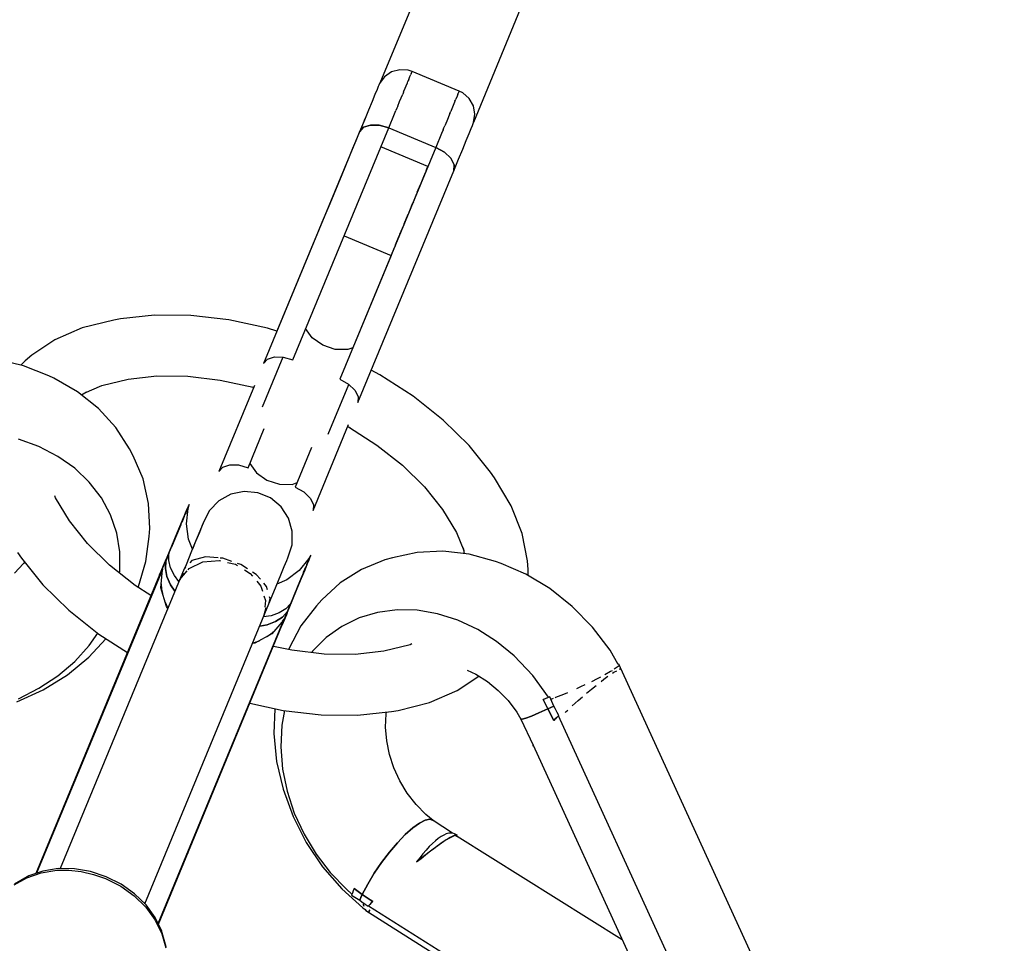
# Model space of a CAD drawing. Units: millimetres. Extents: x 686 to 28464, y -6933 to 22118.
# Drawn here: x 24205 to 24398, y 5548 to 5729 of the extents above; entities that cross this region are included whole.
import ezdxf

# ---------------------------------------------------------------- set-up
doc = ezdxf.new("R2010")
doc.units = ezdxf.units.MM
doc.layers.add('PV-23162', color=7, linetype='Continuous')
doc.layers.add('STREFA', color=7, linetype='Continuous')
doc.styles.get("Standard").update_dxf_attribs({"font": 'ARIALUNI.TTF'})
doc.dimstyles.new('Kopia Kopia ISO-25 moduły', dxfattribs={"dimtxt": 300, "dimasz": 210, "dimexe": 1.25, "dimexo": 0.625, "dimgap": 80, "dimtad": 1, "dimdec": 1, "dimlfac": 0.001, "dimtxsty": 'Standard', "dimblk": 'OBLIQUE', "dimcen": 2.5, "dimse1": 1, "dimse2": 1, "dimadec": 0, "dimazin": 0, "dimtfac": 1, "dimtmove": 0, "dimatfit": 3, "dimfxl": 1, "dimarcsym": 0})

# ---------------------------------------------------------------- blocks, each defined once
blk = doc.blocks.new('_OBLIQUE')
at = {"color": 0, "linetype": 'ByBlock', "lineweight": -2}
for p, q in [((-0.5, -0.5), (0.5, 0.5)), ((0, 0), (0, 0))]:
    blk.add_line(p, q, dxfattribs=at)
blk = doc.blocks.new('*D6')
at = {"color": 0, "lineweight": -2}
blk.add_line((5047.66, 20724.49), (27259.99, 20724.49), dxfattribs=at)
at = {"layer": 'Defpoints', "color": 0}
for p in [(27259.99, 20724.49), (5047.66, 4244.14), (27259.99, 3769.23)]:
    blk.add_point(p, dxfattribs=at)
at = {"color": 0, "lineweight": -2, "xscale": 210, "yscale": 210, "zscale": 210, "rotation": 180}
blk.add_blockref('_OBLIQUE', (5047.66, 20724.49), dxfattribs=at)
at = {"color": 0, "lineweight": -2, "xscale": 210, "yscale": 210, "zscale": 210}
blk.add_blockref('_OBLIQUE', (27259.99, 20724.49), dxfattribs=at)
at = {"color": 0, "insert": (16153.82, 20983.06), "char_height": 300, "attachment_point": 5}
blk.add_mtext('22,2m', dxfattribs=at)
blk = doc.blocks.new('*D7')
at = {"color": 0, "lineweight": -2}
blk.add_line((28197.23, 21662.34), (3514.52, 21662.34), dxfattribs=at)
at = {"layer": 'Defpoints', "color": 0}
for p in [(3514.52, 21662.34), (28197.23, 1886.98), (3514.52, 1877.55)]:
    blk.add_point(p, dxfattribs=at)
at = {"color": 0, "lineweight": -2, "xscale": 210, "yscale": 210, "zscale": 210, "rotation": 180}
blk.add_blockref('_OBLIQUE', (3514.52, 21662.34), dxfattribs=at)
at = {"color": 0, "lineweight": -2, "xscale": 210, "yscale": 210, "zscale": 210}
blk.add_blockref('_OBLIQUE', (28197.23, 21662.34), dxfattribs=at)
at = {"color": 0, "insert": (15855.88, 21920.92), "char_height": 300, "attachment_point": 5}
blk.add_mtext('24,7m', dxfattribs=at)
blk = doc.blocks.new('1107')
at = {"layer": 'PV-23162'}
for p, q in [((24288.75, 5748.62), (24275.59, 5716.86)), ((24294, 5709.23), (24307.16, 5741)), ((24276.53, 5718.12), (24275.55, 5716.8)), ((24277.89, 5719.05), (24276.53, 5718.12)), ((24279.48, 5719.49), (24277.89, 5719.05)), ((24281.12, 5719.38), (24279.48, 5719.49)), ((24281.91, 5719.13), (24281.12, 5719.38)), ((24281.25, 5717.56), (24281.5, 5718.14)), ((24281.5, 5718.14), (24281.66, 5718.54)), ((24281.74, 5718.73), (24281.66, 5718.54)), ((24281.75, 5718.76), (24281.74, 5718.73)), ((24281.75, 5718.76), (24281.8, 5718.87)), ((24281.8, 5718.87), (24281.91, 5719.13)), ((24291.14, 5715.3), (24281.91, 5719.13)), ((24275.29, 5716.21), (24275.04, 5715.61)), ((24275.38, 5716.43), (24275.29, 5716.21)), ((24275.55, 5716.8), (24275.38, 5716.43)), ((24280.32, 5715.3), (24281, 5716.94)), ((24281, 5716.94), (24281.1, 5717.17)), ((24281.17, 5717.36), (24281.1, 5717.17)), ((24281.25, 5717.56), (24281.17, 5717.36)), ((24274.63, 5714.62), (24274.07, 5713.28)), ((24275.04, 5715.61), (24274.63, 5714.62)), ((24279.47, 5713.25), (24280.08, 5714.72)), ((24280.22, 5715.06), (24280.08, 5714.72)), ((24280.26, 5715.14), (24280.22, 5715.06)), ((24280.26, 5715.14), (24280.32, 5715.3)), ((24290.73, 5714.31), (24290.49, 5713.73)), ((24290.9, 5714.72), (24290.73, 5714.31)), ((24290.9, 5714.72), (24290.98, 5714.91)), ((24290.98, 5714.91), (24290.99, 5714.93)), ((24291.04, 5715.05), (24290.99, 5714.93)), ((24291.15, 5715.31), (24291.04, 5715.05)), ((24291.88, 5714.93), (24291.15, 5715.31)), ((24293.11, 5713.84), (24291.88, 5714.93)), ((24293.93, 5712.41), (24293.11, 5713.84)), ((24274.07, 5713.28), (24273.37, 5711.59)), ((24278.92, 5711.93), (24278.75, 5711.5)), ((24279.09, 5712.34), (24278.92, 5711.93)), ((24279.09, 5712.34), (24279.47, 5713.25)), ((24290.24, 5713.11), (24289.56, 5711.47)), ((24290.33, 5713.34), (24290.24, 5713.11)), ((24290.33, 5713.34), (24290.41, 5713.54)), ((24290.41, 5713.54), (24290.49, 5713.73)), ((24294.23, 5710.79), (24293.93, 5712.41)), ((24273.37, 5711.59), (24272.55, 5709.6)), ((24272.88, 5710.41), (24272.64, 5709.83)), ((24273.03, 5710.76), (24272.88, 5710.41)), ((24273.08, 5710.88), (24273.03, 5710.76)), ((24277.33, 5708.08), (24278.47, 5710.83)), ((24278.47, 5710.83), (24278.75, 5711.5)), ((24289.32, 5710.89), (24288.71, 5709.42)), ((24289.32, 5710.89), (24289.46, 5711.24)), ((24289.46, 5711.24), (24289.49, 5711.32)), ((24289.56, 5711.47), (24289.49, 5711.32)), ((24293.99, 5709.16), (24294.23, 5710.79)), ((24258.5, 5662.63), (24277.33, 5708.08)), ((24271.91, 5708.05), (24271.42, 5706.88)), ((24272.55, 5709.6), (24271.61, 5707.34)), ((24272.38, 5708.21), (24271.61, 5707.34)), ((24271.61, 5707.34), (24272.38, 5708.21)), ((24272.32, 5709.04), (24271.91, 5708.05)), ((24272.64, 5709.83), (24272.32, 5709.04)), ((24273.74, 5708.65), (24272.38, 5708.21)), ((24272.38, 5708.21), (24273.74, 5708.65)), ((24275.48, 5708.61), (24273.74, 5708.65)), ((24273.74, 5708.65), (24275.48, 5708.61)), ((24277.33, 5708.08), (24275.48, 5708.61)), ((24275.48, 5708.61), (24277.33, 5708.08)), ((24277.33, 5708.08), (24286.57, 5704.25)), ((24287.99, 5707.68), (24288.16, 5708.1)), ((24288.16, 5708.1), (24288.33, 5708.51)), ((24288.71, 5709.42), (24288.33, 5708.51)), ((24293.51, 5707.96), (24293.76, 5708.56)), ((24293.76, 5708.56), (24293.85, 5708.77)), ((24293.85, 5708.77), (24293.99, 5709.16)), ((24271.61, 5707.34), (24252.79, 5661.9)), ((24271.42, 5706.88), (24270.86, 5705.53)), ((24287.71, 5707), (24286.57, 5704.25)), ((24287.99, 5707.68), (24287.71, 5707)), ((24292.55, 5705.62), (24293.11, 5706.97)), ((24293.11, 5706.97), (24293.51, 5707.96)), ((24286.57, 5704.25), (24267.74, 5658.8)), ((24270.86, 5705.53), (24270.24, 5704.03)), ((24285.02, 5700.52), (24275.78, 5704.35)), ((24288.25, 5703.31), (24286.57, 5704.25)), ((24286.57, 5704.25), (24288.25, 5703.31)), ((24291.85, 5703.94), (24292.55, 5705.62)), ((24269.57, 5702.4), (24268.85, 5700.67)), ((24270.24, 5704.03), (24269.57, 5702.4)), ((24289.51, 5702.12), (24288.25, 5703.31)), ((24288.25, 5703.31), (24289.51, 5702.12)), ((24291.03, 5701.95), (24291.85, 5703.94)), ((24268.85, 5700.67), (24268.1, 5698.85)), ((24284.93, 5700.29), (24284.9, 5700.23)), ((24284.93, 5700.29), (24285.01, 5700.5)), ((24285.02, 5700.52), (24285.01, 5700.5)), ((24290.16, 5700.85), (24289.51, 5702.12)), ((24289.51, 5702.12), (24290.16, 5700.85)), ((24290.09, 5699.69), (24291.03, 5701.95)), ((24290.09, 5699.69), (24290.16, 5700.85)), ((24290.16, 5700.85), (24290.09, 5699.69)), ((24268.1, 5698.85), (24267.32, 5696.99)), ((24271.27, 5654.24), (24290.09, 5699.69)), ((24283.67, 5697.26), (24284.2, 5698.53)), ((24284.2, 5698.53), (24284.59, 5699.48)), ((24284.66, 5699.64), (24284.59, 5699.48)), ((24284.66, 5699.64), (24284.9, 5700.23)), ((24267.32, 5696.99), (24266.54, 5695.09)), ((24282.94, 5695.5), (24283.56, 5696.98)), ((24283.67, 5697.26), (24283.56, 5696.98)), ((24266.54, 5695.09), (24265.75, 5693.2)), ((24282.16, 5693.62), (24282.82, 5695.21)), ((24282.94, 5695.5), (24282.82, 5695.21)), ((24265.75, 5693.2), (24264.98, 5691.34)), ((24281.32, 5691.57), (24282.08, 5693.41)), ((24282.16, 5693.62), (24282.08, 5693.41)), ((24264.98, 5691.34), (24264.23, 5689.53)), ((24280.36, 5689.27), (24281.15, 5691.17)), ((24281.32, 5691.57), (24281.15, 5691.17)), ((24264.23, 5689.53), (24263.52, 5687.8)), ((24279.54, 5687.27), (24280.27, 5689.04)), ((24280.36, 5689.27), (24280.27, 5689.04)), ((24263.52, 5687.8), (24262.85, 5686.19)), ((24268.56, 5686.92), (24277.8, 5683.09)), ((24278.65, 5685.14), (24279.4, 5686.94)), ((24279.54, 5687.27), (24279.4, 5686.94)), ((24262.85, 5686.19), (24255.41, 5668.23)), ((24277.8, 5683.09), (24278.5, 5684.79)), ((24278.65, 5685.14), (24278.5, 5684.79)), ((24277.8, 5683.09), (24270.31, 5664.99)), ((24231.36, 5671.39), (24224.7, 5670.66)), ((24231.36, 5671.39), (24224.7, 5670.66)), ((24238.5, 5671.32), (24231.36, 5671.39)), ((24238.5, 5671.32), (24231.36, 5671.39)), ((24245.95, 5670.45), (24238.5, 5671.32)), ((24245.95, 5670.45), (24238.5, 5671.32)), ((24223.42, 5670.41), (24217.22, 5668.87)), ((24223.42, 5670.41), (24217.22, 5668.87)), ((24224.7, 5670.66), (24223.42, 5670.41)), ((24224.7, 5670.66), (24223.42, 5670.41)), ((24253.56, 5668.81), (24245.95, 5670.45)), ((24253.56, 5668.81), (24245.95, 5670.45)), ((24217.22, 5668.87), (24211.8, 5666.55)), ((24217.22, 5668.87), (24211.8, 5666.55)), ((24255.41, 5668.23), (24253.56, 5668.81)), ((24255.41, 5668.23), (24253.56, 5668.81)), ((24262.32, 5666.94), (24261.03, 5668.73)), ((24211.8, 5666.55), (24207.29, 5663.52)), ((24211.8, 5666.55), (24207.29, 5663.52)), ((24264.39, 5665.46), (24262.32, 5666.94)), ((24266.83, 5664.66), (24264.39, 5665.46)), ((24269.32, 5664.64), (24266.83, 5664.66)), ((24270.31, 5664.99), (24269.32, 5664.64)), ((24205.66, 5661.42), (24200.35, 5662.73)), ((24206.01, 5662.41), (24205.18, 5661.54)), ((24206.01, 5662.41), (24205.18, 5661.54)), ((24207.29, 5663.52), (24206.01, 5662.41)), ((24207.29, 5663.52), (24206.01, 5662.41)), ((24256.56, 5663.16), (24252.5, 5653.36)), ((24252.79, 5661.9), (24253.56, 5662.76)), ((24253.56, 5662.76), (24254.92, 5663.21)), ((24254.92, 5663.21), (24256.65, 5663.16)), ((24256.65, 5663.16), (24258.5, 5662.63)), ((24210.62, 5659.46), (24205.66, 5661.42)), ((24275.61, 5659.68), (24273.89, 5660.57)), ((24275.61, 5659.68), (24273.89, 5660.57)), ((24282.15, 5655.46), (24275.61, 5659.68)), ((24282.15, 5655.46), (24275.61, 5659.68)), ((24211.64, 5658.99), (24210.62, 5659.46)), ((24216.29, 5656.33), (24211.64, 5658.99)), ((24221.06, 5657.55), (24226.19, 5658.83)), ((24221.06, 5657.55), (24226.19, 5658.83)), ((24226.19, 5658.83), (24231.85, 5659.45)), ((24226.19, 5658.83), (24231.85, 5659.45)), ((24231.85, 5659.45), (24237.91, 5659.39)), ((24231.85, 5659.45), (24237.91, 5659.39)), ((24237.91, 5659.39), (24244.25, 5658.65)), ((24237.91, 5659.39), (24244.25, 5658.65)), ((24244.25, 5658.65), (24250.72, 5657.26)), ((24244.25, 5658.65), (24250.72, 5657.26)), ((24265.44, 5648.01), (24269.49, 5657.8)), ((24267.74, 5658.8), (24269.43, 5657.87)), ((24269.43, 5657.87), (24270.69, 5656.67)), ((24220.37, 5653.1), (24216.29, 5656.33)), ((24217.06, 5655.72), (24218.01, 5656.36)), ((24217.06, 5655.72), (24218.01, 5656.36)), ((24217.56, 5656.05), (24221.06, 5657.55)), ((24217.56, 5656.05), (24221.06, 5657.55)), ((24251, 5657.57), (24244.02, 5640.74)), ((24250.45, 5657.31), (24250.84, 5657.19)), ((24250.45, 5657.31), (24250.84, 5657.19)), ((24270.69, 5656.67), (24271.33, 5655.4)), ((24271.33, 5655.4), (24271.27, 5654.24)), ((24288.03, 5650.8), (24282.15, 5655.46)), ((24288.03, 5650.8), (24282.15, 5655.46)), ((24223.78, 5649.36), (24220.37, 5653.1)), ((24293.13, 5645.8), (24288.03, 5650.8)), ((24293.13, 5645.8), (24288.03, 5650.8)), ((24226.47, 5645.19), (24223.78, 5649.36)), ((24249.74, 5641.47), (24252.92, 5649.16)), ((24262.5, 5633.08), (24269.47, 5649.92)), ((24269.32, 5649.54), (24269.67, 5649.35)), ((24269.32, 5649.54), (24269.67, 5649.35)), ((24269.45, 5649.5), (24275.01, 5645.91)), ((24269.45, 5649.5), (24275.01, 5645.91)), ((24208.71, 5645.6), (24204.68, 5647.05)), ((24212.42, 5643.68), (24208.71, 5645.6)), ((24227.22, 5643.82), (24226.47, 5645.19)), ((24262.2, 5645.42), (24258.98, 5637.64)), ((24275.01, 5645.91), (24280.01, 5641.95)), ((24275.01, 5645.91), (24280.01, 5641.95)), ((24297.32, 5640.58), (24293.13, 5645.8)), ((24297.32, 5640.58), (24293.13, 5645.8)), ((24215.73, 5641.34), (24212.42, 5643.68)), ((24229.14, 5639.26), (24227.22, 5643.82)), ((24218.59, 5638.61), (24215.73, 5641.34)), ((24244.02, 5640.74), (24244.79, 5641.6)), ((24244.79, 5641.6), (24246.15, 5642.05)), ((24246.15, 5642.05), (24247.89, 5642)), ((24247.89, 5642), (24249.74, 5641.47)), ((24250.08, 5642.28), (24251.37, 5640.49)), ((24251.37, 5640.49), (24253.43, 5639.01)), ((24280.01, 5641.95), (24284.34, 5637.7)), ((24280.01, 5641.95), (24284.34, 5637.7)), ((24298.05, 5639.5), (24297.32, 5640.58)), ((24298.05, 5639.5), (24297.32, 5640.58)), ((24220.95, 5635.54), (24218.59, 5638.61)), ((24230.22, 5634.47), (24229.14, 5639.26)), ((24253.43, 5639.01), (24255.87, 5638.21)), ((24258.36, 5638.2), (24259.35, 5638.55)), ((24301.34, 5634.02), (24298.05, 5639.5)), ((24301.34, 5634.02), (24298.05, 5639.5)), ((24248.99, 5636.81), (24246.37, 5636.27)), ((24251.66, 5636.56), (24248.99, 5636.81)), ((24254.14, 5635.53), (24251.66, 5636.56)), ((24255.87, 5638.21), (24258.36, 5638.2)), ((24258.98, 5637.64), (24260.66, 5636.71)), ((24260.66, 5636.71), (24261.92, 5635.51)), ((24284.34, 5637.7), (24287.91, 5633.27)), ((24284.34, 5637.7), (24287.91, 5633.27)), ((24211.96, 5635.57), (24211.81, 5635.94)), ((24211.96, 5635.57), (24211.81, 5635.94)), ((24214.68, 5631.04), (24211.96, 5635.57)), ((24214.68, 5631.04), (24211.96, 5635.57)), ((24222.75, 5632.2), (24220.95, 5635.54)), ((24244.02, 5634.97), (24242.16, 5633.04)), ((24246.37, 5636.27), (24244.02, 5634.97)), ((24256.21, 5633.82), (24254.14, 5635.53)), ((24261.92, 5635.51), (24262.57, 5634.24)), ((24230.44, 5629.53), (24230.22, 5634.47)), ((24237.44, 5632.63), (24236.96, 5631.47)), ((24237.72, 5633.31), (24237.42, 5632.58)), ((24237.71, 5633.11), (24237.43, 5632.44)), ((24237.73, 5633.33), (24237.44, 5632.63)), ((24237.67, 5630.46), (24237.98, 5633.47)), ((24237.73, 5633.15), (24237.71, 5633.11)), ((24237.83, 5633.56), (24237.72, 5633.31)), ((24237.73, 5633.15), (24237.76, 5633.22)), ((24237.76, 5633.22), (24237.87, 5633.49)), ((24238.17, 5634.22), (24237.83, 5633.56)), ((24238.03, 5633.88), (24237.87, 5633.49)), ((24237.98, 5633.47), (24238.17, 5634.21)), ((24238.04, 5633.91), (24238.03, 5633.88)), ((24238.04, 5633.91), (24238.06, 5633.96)), ((24238.06, 5633.96), (24238.1, 5634.05)), ((24238.17, 5634.21), (24238.1, 5634.05)), ((24238.17, 5634.21), (24238.17, 5634.22)), ((24242.16, 5633.04), (24240.96, 5630.65)), ((24257.68, 5631.58), (24256.21, 5633.82)), ((24262.57, 5634.24), (24262.5, 5633.08)), ((24287.91, 5633.27), (24290.63, 5628.74)), ((24287.91, 5633.27), (24290.63, 5628.74)), ((24303.54, 5628.55), (24301.34, 5634.02)), ((24303.54, 5628.55), (24301.34, 5634.02)), ((24218.24, 5626.6), (24214.68, 5631.04)), ((24218.24, 5626.6), (24214.68, 5631.04)), ((24223.98, 5628.65), (24222.75, 5632.2)), ((24236.93, 5631.39), (24236.26, 5629.76)), ((24236.96, 5631.47), (24236.3, 5629.86)), ((24236.56, 5630.34), (24236.78, 5630.85)), ((24237.21, 5631.9), (24236.78, 5630.85)), ((24237.42, 5632.58), (24236.93, 5631.39)), ((24237.23, 5631.94), (24237.21, 5631.9)), ((24237.23, 5631.94), (24237.25, 5632.01)), ((24237.25, 5632.01), (24237.43, 5632.44)), ((24258.42, 5629.01), (24257.68, 5631.58)), ((24230.36, 5627.97), (24230.44, 5629.53)), ((24236.26, 5629.76), (24235.41, 5627.72)), ((24236.3, 5629.86), (24235.46, 5627.84)), ((24236.53, 5630.27), (24235.7, 5628.25)), ((24236.55, 5630.3), (24236.53, 5630.27)), ((24236.55, 5630.3), (24236.56, 5630.34)), ((24238.07, 5627.47), (24237.67, 5630.46)), ((24240.18, 5628.77), (24239.45, 5627.01)), ((24240.27, 5628.99), (24239.57, 5627.31)), ((24240.68, 5629.98), (24240.18, 5628.77)), ((24240.73, 5630.11), (24240.27, 5628.99)), ((24240.94, 5630.61), (24240.68, 5629.98)), ((24240.96, 5630.65), (24240.73, 5630.11)), ((24258.38, 5626.33), (24258.42, 5629.01)), ((24224.6, 5624.94), (24223.98, 5628.65)), ((24229.71, 5623.05), (24230.36, 5627.97)), ((24235.41, 5627.72), (24234.4, 5625.28)), ((24235.46, 5627.84), (24234.46, 5625.43)), ((24235.7, 5628.25), (24234.71, 5625.86)), ((24238.82, 5625.49), (24238.07, 5627.47)), ((24239.57, 5627.31), (24238.66, 5625.12)), ((24239.45, 5627.01), (24238.82, 5625.49)), ((24290.63, 5628.74), (24292.04, 5625.2)), ((24290.63, 5628.74), (24292.04, 5625.2)), ((24304.58, 5623.22), (24303.54, 5628.55)), ((24304.58, 5623.22), (24303.54, 5628.55)), ((24222.57, 5622.36), (24218.24, 5626.6)), ((24222.57, 5622.36), (24218.24, 5626.6)), ((24224.6, 5621.16), (24224.6, 5624.94)), ((24234.4, 5625.28), (24233.78, 5623.86)), ((24234.22, 5624.67), (24234.67, 5625.76)), ((24234.46, 5625.43), (24234.4, 5625.28)), ((24234.67, 5625.76), (24234.68, 5625.79)), ((24234.71, 5625.86), (24234.68, 5625.79)), ((24238.66, 5625.12), (24237.56, 5622.45)), ((24257.54, 5623.78), (24258.38, 5626.33)), ((24287.97, 5625.09), (24282.91, 5624.87)), ((24293.14, 5624.5), (24287.97, 5625.09)), ((24291.94, 5625.74), (24292.16, 5624.61)), ((24291.94, 5625.74), (24292.16, 5624.61)), ((24204.53, 5624.81), (24205.26, 5623.73)), ((24204.53, 5624.81), (24205.26, 5623.73)), ((24205.26, 5623.73), (24209.46, 5618.51)), ((24205.26, 5623.73), (24209.46, 5618.51)), ((24228.23, 5618.2), (24229.71, 5623.05)), ((24233.48, 5623.11), (24233.17, 5622.36)), ((24233.59, 5623.17), (24233.36, 5622.77)), ((24233.36, 5622.77), (24233.59, 5623.17)), ((24233.78, 5623.86), (24233.48, 5623.11)), ((24233.5, 5622.95), (24233.53, 5623.01)), ((24233.59, 5623.17), (24233.51, 5621.69)), ((24233.51, 5621.69), (24233.59, 5623.17)), ((24233.59, 5623.17), (24233.53, 5623.02)), ((24233.53, 5623.02), (24233.53, 5623.01)), ((24234.22, 5624.67), (24233.59, 5623.17)), ((24233.59, 5623.17), (24234.22, 5624.67)), ((24233.91, 5624.14), (24233.78, 5623.86)), ((24234.05, 5624.41), (24233.91, 5624.14)), ((24234.22, 5624.67), (24234.05, 5624.41)), ((24234.17, 5623.29), (24234.22, 5624.67)), ((24234.53, 5621.82), (24234.17, 5623.29)), ((24238.19, 5621.69), (24240.88, 5623.01)), ((24238.7, 5623.25), (24238.3, 5622.82)), ((24241.38, 5623.97), (24238.7, 5623.25)), ((24240.88, 5623.01), (24244.1, 5623.3)), ((24243.85, 5623.77), (24241.38, 5623.97)), ((24244.1, 5623.3), (24244.35, 5623.23)), ((24244.78, 5623.7), (24244.25, 5623.74)), ((24246.56, 5623.08), (24244.78, 5623.7)), ((24256.85, 5622.12), (24257.31, 5623.24)), ((24257.31, 5623.24), (24257.54, 5623.78)), ((24261.63, 5623.67), (24259.73, 5621.33)), ((24261.29, 5622.55), (24261.57, 5623.22)), ((24261.4, 5622.65), (24261.7, 5623.37)), ((24261.57, 5623.22), (24261.59, 5623.27)), ((24261.62, 5623.34), (24261.59, 5623.27)), ((24261.73, 5623.61), (24261.62, 5623.34)), ((24262.03, 5624.32), (24261.63, 5623.67)), ((24261.7, 5623.37), (24261.81, 5623.62)), ((24261.73, 5623.61), (24261.89, 5624)), ((24261.81, 5623.62), (24262.03, 5624.34)), ((24261.89, 5624), (24261.9, 5624.02)), ((24261.92, 5624.08), (24261.9, 5624.02)), ((24261.96, 5624.17), (24261.92, 5624.08)), ((24261.96, 5624.17), (24262.03, 5624.32)), ((24262.03, 5624.34), (24262.03, 5624.32)), ((24276.56, 5623.38), (24271.98, 5621.52)), ((24278.06, 5623.82), (24276.56, 5623.38)), ((24282.91, 5624.87), (24278.06, 5623.82)), ((24298.31, 5623.09), (24293.14, 5624.5)), ((24299.36, 5622.7), (24298.31, 5623.09)), ((24304.7, 5621.52), (24304.58, 5623.22)), ((24304.7, 5621.52), (24304.58, 5623.22)), ((24205.7, 5622.69), (24203.94, 5620.76)), ((24205.88, 5622.96), (24205.7, 5622.69)), ((24232.92, 5621.53), (24208.24, 5561.96)), ((24208.24, 5561.96), (24232.92, 5621.53)), ((24237.2, 5621.65), (24212.85, 5562.86)), ((24227.58, 5618.4), (24222.57, 5622.36)), ((24227.58, 5618.4), (24222.57, 5622.36)), ((24224.54, 5620.8), (24224.6, 5621.16)), ((24232.77, 5621.41), (24232.37, 5620.44)), ((24232.37, 5620.44), (24232.64, 5621.05)), ((24232.72, 5621.18), (24232.54, 5620.81)), ((24232.66, 5621.08), (24232.6, 5620.94)), ((24232.64, 5621.05), (24232.97, 5621.65)), ((24232.65, 5617.91), (24232.92, 5621.53)), ((24232.92, 5621.53), (24232.72, 5621.18)), ((24233.17, 5622.36), (24232.77, 5621.41)), ((24232.97, 5621.65), (24232.89, 5621.13)), ((24232.97, 5621.67), (24233.24, 5622.32)), ((24232.97, 5621.65), (24232.97, 5621.67)), ((24233.36, 5622.77), (24233.17, 5622.36)), ((24233.17, 5622.36), (24233.36, 5622.77)), ((24233.24, 5622.32), (24233.5, 5622.95)), ((24233.51, 5621.69), (24233.82, 5620.13)), ((24233.82, 5620.13), (24233.51, 5621.69)), ((24235.28, 5620.3), (24234.53, 5621.82)), ((24236.37, 5619.56), (24237.81, 5621.25)), ((24237.47, 5621.94), (24237.2, 5621.65)), ((24237.56, 5622.45), (24237.25, 5621.7)), ((24238, 5621.47), (24238.19, 5621.69)), ((24245.69, 5622.91), (24247.3, 5622.52)), ((24247.3, 5622.52), (24247.67, 5622.29)), ((24248.3, 5622.48), (24247.65, 5622.7)), ((24249.65, 5621.61), (24248.3, 5622.48)), ((24249.04, 5621.45), (24250.18, 5620.74)), ((24256.16, 5620.45), (24256.85, 5622.12)), ((24259.73, 5621.33), (24257.33, 5619.49)), ((24260.24, 5619.83), (24260.91, 5621.46)), ((24260.64, 5620.97), (24261.07, 5622.01)), ((24260.91, 5621.46), (24261.4, 5622.65)), ((24261.07, 5622.01), (24261.09, 5622.06)), ((24261.11, 5622.12), (24261.09, 5622.06)), ((24261.29, 5622.55), (24261.11, 5622.12)), ((24271.98, 5621.52), (24267.83, 5618.89)), ((24304.25, 5620.58), (24299.36, 5622.7)), ((24304.68, 5620.33), (24304.7, 5621.52)), ((24304.68, 5620.33), (24304.7, 5621.52)), ((24232.37, 5620.44), (24208.13, 5561.92)), ((24232.54, 5620.81), (24232.37, 5620.44)), ((24233.82, 5620.13), (24234.54, 5618.53)), ((24234.54, 5618.53), (24233.82, 5620.13)), ((24236.15, 5619.12), (24235.28, 5620.3)), ((24236.25, 5619.13), (24236.37, 5619.56)), ((24236.37, 5619.56), (24236.32, 5619.45)), ((24237.09, 5620.78), (24236.37, 5619.56)), ((24250.18, 5620.74), (24250.63, 5620.21)), ((24251.34, 5620.52), (24250.62, 5620.98)), ((24252.15, 5619.59), (24251.34, 5620.52)), ((24251.44, 5619.22), (24252.23, 5618.25)), ((24255.25, 5618.25), (24256.16, 5620.45)), ((24257.33, 5619.49), (24255.4, 5618.63)), ((24259.39, 5617.78), (24260.24, 5619.83)), ((24259.56, 5618.36), (24260.39, 5620.38)), ((24260.39, 5620.38), (24260.41, 5620.42)), ((24260.42, 5620.46), (24260.41, 5620.42)), ((24260.64, 5620.97), (24260.42, 5620.46)), ((24308.94, 5617.75), (24304.25, 5620.58)), ((24209.46, 5618.51), (24214.55, 5613.51)), ((24209.46, 5618.51), (24214.55, 5613.51)), ((24230.69, 5616.39), (24227.58, 5618.4)), ((24230.69, 5616.39), (24227.58, 5618.4)), ((24228.14, 5618.03), (24228.23, 5618.2)), ((24233.71, 5614.26), (24232.65, 5617.91)), ((24232.71, 5618.69), (24232.76, 5617.66)), ((24232.76, 5617.66), (24232.97, 5616.82)), ((24234.54, 5618.53), (24235.39, 5617.29)), ((24235.39, 5617.29), (24234.54, 5618.53)), ((24252.23, 5618.25), (24252.56, 5617.26)), ((24253.38, 5618.16), (24252.81, 5618.82)), ((24253.56, 5617.5), (24253.38, 5618.16)), ((24254.14, 5615.58), (24255.25, 5618.25)), ((24258.38, 5615.35), (24259.39, 5617.78)), ((24258.57, 5615.98), (24259.56, 5618.36)), ((24267.83, 5618.89), (24264.19, 5615.55)), ((24313.31, 5614.28), (24308.94, 5617.75)), ((24252.86, 5616.37), (24253.17, 5615.42)), ((24253.17, 5615.42), (24253.05, 5614.1)), ((24253.83, 5614.76), (24254.05, 5615.81)), ((24253.86, 5614.9), (24254.14, 5615.58)), ((24254.05, 5615.81), (24253.95, 5616.17)), ((24257.8, 5613.91), (24258.38, 5615.35)), ((24258.53, 5615.88), (24258.08, 5614.79)), ((24258.54, 5615.91), (24258.53, 5615.88)), ((24258.54, 5615.91), (24258.57, 5615.98)), ((24264.19, 5615.55), (24263.14, 5614.39)), ((24214.55, 5613.51), (24220.44, 5608.85)), ((24214.55, 5613.51), (24220.44, 5608.85)), ((24229.48, 5555.97), (24253.83, 5614.76)), ((24233.43, 5615.22), (24234, 5613.93)), ((24233.74, 5614.52), (24233.61, 5614.59)), ((24233.74, 5614.52), (24233.61, 5614.59)), ((24233.98, 5613.87), (24233.71, 5614.26)), ((24252.92, 5612.63), (24253.3, 5614.07)), ((24257.13, 5613.78), (24255.84, 5612.99)), ((24258.08, 5614.79), (24257.13, 5613.78)), ((24257.45, 5613.28), (24258.08, 5614.79)), ((24258.08, 5614.79), (24257.45, 5613.28)), ((24257.5, 5613.16), (24257.8, 5613.91)), ((24257.8, 5613.91), (24257.92, 5614.19)), ((24257.92, 5614.19), (24258.01, 5614.49)), ((24258.01, 5614.49), (24258.08, 5614.79)), ((24263.14, 5614.39), (24260.11, 5610.46)), ((24278.98, 5613.6), (24275.15, 5613.09)), ((24282.93, 5613.5), (24278.98, 5613.6)), ((24286.93, 5612.82), (24282.93, 5613.5)), ((24317.28, 5610.22), (24313.31, 5614.28)), ((24232.1, 5552.08), (24256.78, 5611.65)), ((24256.78, 5611.65), (24232.1, 5552.08)), ((24254.24, 5612.45), (24252.78, 5612.24)), ((24252.92, 5612.63), (24252.79, 5612.41)), ((24252.89, 5612.57), (24252.92, 5612.63)), ((24252.95, 5612.97), (24252.92, 5612.63)), ((24255.84, 5612.99), (24254.24, 5612.45)), ((24256.78, 5611.65), (24254.4, 5608.9)), ((24255.14, 5611.3), (24256.47, 5612.18)), ((24256.47, 5612.18), (24255.14, 5611.3)), ((24256.39, 5610.5), (24256.79, 5611.46)), ((24256.47, 5612.18), (24257.45, 5613.28)), ((24257.45, 5613.28), (24256.47, 5612.18)), ((24256.51, 5611.35), (24256.83, 5611.77)), ((24256.83, 5611.77), (24256.63, 5611.11)), ((24256.66, 5611.26), (24256.78, 5611.65)), ((24256.79, 5611.46), (24257.19, 5612.41)), ((24257.1, 5612.44), (24256.83, 5611.79)), ((24256.83, 5611.79), (24256.83, 5611.77)), ((24257.37, 5613.07), (24257.1, 5612.44)), ((24257.19, 5612.41), (24257.5, 5613.16)), ((24257.19, 5612.41), (24257.34, 5612.84)), ((24257.34, 5612.84), (24257.19, 5612.41)), ((24257.34, 5612.84), (24257.45, 5613.28)), ((24257.45, 5613.28), (24257.34, 5612.84)), ((24257.39, 5613.13), (24257.37, 5613.07)), ((24257.39, 5613.13), (24257.45, 5613.28)), ((24257.39, 5613.13), (24257.39, 5613.13)), ((24271.51, 5612.01), (24268.13, 5610.36)), ((24275.15, 5613.09), (24271.51, 5612.01)), ((24290.91, 5611.55), (24286.93, 5612.82)), ((24294.78, 5609.73), (24290.91, 5611.55)), ((24232.15, 5551.97), (24256.39, 5610.5)), ((24252.02, 5610.4), (24253.5, 5610.67)), ((24253.5, 5610.67), (24252.02, 5610.4)), ((24253.5, 5610.67), (24255.14, 5611.3)), ((24255.14, 5611.3), (24253.5, 5610.67)), ((24254.15, 5608.8), (24254.91, 5609.49)), ((24256.63, 5611.11), (24256.39, 5610.5)), ((24256.39, 5610.5), (24256.54, 5610.87)), ((24256.54, 5610.87), (24256.66, 5611.26)), ((24256.58, 5611.01), (24256.64, 5611.14)), ((24260.11, 5610.46), (24257.73, 5605.98)), ((24268.13, 5610.36), (24265.07, 5608.18)), ((24298.48, 5607.39), (24294.78, 5609.73)), ((24320.75, 5605.67), (24317.28, 5610.22)), ((24218.52, 5604.35), (24221.86, 5607.94)), ((24218.59, 5606.62), (24220.24, 5609.01)), ((24220.44, 5608.85), (24226.07, 5605.22)), ((24220.44, 5608.85), (24226.07, 5605.22)), ((24250.63, 5607.04), (24251.95, 5607.55)), ((24254.4, 5608.9), (24251.08, 5607.07)), ((24253.41, 5608.36), (24254.15, 5608.8)), ((24265.07, 5608.18), (24262.39, 5605.5)), ((24215.73, 5603.48), (24218.59, 5606.62)), ((24251.08, 5607.07), (24250.61, 5606.98)), ((24251.37, 5607.23), (24251.24, 5607.28)), ((24251.37, 5607.23), (24251.24, 5607.28)), ((24258.34, 5605.66), (24254.71, 5606.44)), ((24258.34, 5605.66), (24254.71, 5606.44)), ((24257.73, 5605.98), (24257.67, 5605.8)), ((24264.67, 5604.92), (24258.34, 5605.66)), ((24264.67, 5604.92), (24258.34, 5605.66)), ((24281.52, 5606.76), (24276.4, 5605.48)), ((24281.52, 5606.76), (24276.4, 5605.48)), ((24281.89, 5606.91), (24281.52, 5606.76)), ((24281.89, 5606.91), (24281.52, 5606.76)), ((24301.94, 5604.56), (24298.48, 5607.39)), ((24322.37, 5602.87), (24320.75, 5605.67)), ((24214.29, 5600.88), (24218.52, 5604.35)), ((24262.39, 5605.5), (24262.18, 5605.21)), ((24270.74, 5604.86), (24264.67, 5604.92)), ((24270.74, 5604.86), (24264.67, 5604.92)), ((24276.4, 5605.48), (24270.74, 5604.86)), ((24276.4, 5605.48), (24270.74, 5604.86)), ((24305.57, 5600.75), (24301.94, 5604.56)), ((24212.42, 5600.66), (24215.73, 5603.48)), ((24292.69, 5601.77), (24294.42, 5600.96)), ((24322.35, 5602.49), (24321.55, 5601.95)), ((24322.47, 5602.92), (24322.35, 5602.9)), ((24322.37, 5602.55), (24322.35, 5602.49)), ((24322.47, 5602.92), (24322.4, 5602.66)), ((24356.31, 5529), (24322.47, 5602.92)), ((24322.62, 5601.95), (24322.74, 5602)), ((24322.74, 5602), (24322.98, 5601.78)), ((24323.01, 5601.76), (24322.98, 5601.81)), ((24323, 5601.77), (24323.01, 5601.76)), ((24208.71, 5598.21), (24212.42, 5600.66)), ((24209.54, 5597.91), (24214.29, 5600.88)), ((24290.78, 5597.76), (24295, 5600.59)), ((24290.78, 5597.76), (24295, 5600.59)), ((24294.42, 5600.96), (24296.69, 5599.52)), ((24308.7, 5596.45), (24305.57, 5600.75)), ((24318.24, 5600.06), (24317.09, 5599.5)), ((24318.86, 5600.4), (24318.24, 5600.06)), ((24318.99, 5599.57), (24319.56, 5600.02)), ((24319.56, 5600.02), (24320.34, 5600.57)), ((24320.85, 5601.48), (24319.72, 5600.86)), ((24321.14, 5601.67), (24320.85, 5601.48)), ((24321.25, 5601.2), (24321.51, 5601.38)), ((24321.51, 5601.38), (24322.07, 5601.67)), ((24204.39, 5595.53), (24209.54, 5597.91)), ((24204.68, 5596.17), (24208.71, 5598.21)), ((24296.69, 5599.52), (24298.82, 5597.78)), ((24314.96, 5598.47), (24314.15, 5598.11)), ((24315.8, 5598.88), (24314.96, 5598.47)), ((24316.14, 5597.25), (24317.09, 5598.07)), ((24317.09, 5598.07), (24318, 5598.79)), ((24285.36, 5595.44), (24290.78, 5597.76)), ((24285.36, 5595.44), (24290.78, 5597.76)), ((24298.82, 5597.78), (24300.76, 5595.79)), ((24307.6, 5596.01), (24308.7, 5596.45)), ((24308.03, 5596.18), (24307.6, 5596.01)), ((24308.56, 5594.2), (24307.6, 5596.01)), ((24307.6, 5596.01), (24308.08, 5595.11)), ((24308.46, 5596.35), (24308.03, 5596.18)), ((24308.91, 5596.52), (24308.46, 5596.35)), ((24309.72, 5594.74), (24308.91, 5596.52)), ((24309.58, 5596.21), (24309.13, 5596.04)), ((24310.05, 5596.38), (24309.96, 5596.35)), ((24311.59, 5597), (24310.05, 5596.38)), ((24312.41, 5597.35), (24311.59, 5597)), ((24314.51, 5595.84), (24315.32, 5596.55)), ((24250.09, 5595.27), (24256.63, 5593.86)), ((24250.09, 5595.27), (24256.63, 5593.86)), ((24254.98, 5594.21), (24254.8, 5589.32)), ((24279.16, 5593.89), (24285.36, 5595.44)), ((24279.16, 5593.89), (24285.36, 5595.44)), ((24300.76, 5595.79), (24302.47, 5593.56)), ((24306.78, 5593.4), (24308.56, 5594.2)), ((24308.56, 5594.2), (24306.78, 5593.4)), ((24308.08, 5595.11), (24308.56, 5594.2)), ((24309.13, 5594.47), (24308.56, 5594.2)), ((24308.56, 5594.2), (24309.13, 5594.47)), ((24308.56, 5594.2), (24309.13, 5593.06)), ((24309.69, 5591.9), (24308.56, 5594.2)), ((24309.72, 5594.74), (24309.13, 5594.47)), ((24309.13, 5594.47), (24309.72, 5594.74)), ((24309.99, 5594.26), (24309.72, 5594.74)), ((24310.4, 5593.5), (24309.99, 5594.26)), ((24313.34, 5594.75), (24314.51, 5595.84)), ((24256.88, 5593.83), (24256.36, 5590.98)), ((24256.63, 5593.86), (24264.09, 5592.99)), ((24256.63, 5593.86), (24264.09, 5592.99)), ((24264.09, 5592.99), (24271.22, 5592.92)), ((24264.09, 5592.99), (24271.22, 5592.92)), ((24271.22, 5592.92), (24277.88, 5593.65)), ((24271.22, 5592.92), (24277.88, 5593.65)), ((24276.72, 5590.61), (24276.84, 5593.22)), ((24276.84, 5593.22), (24276.9, 5593.54)), ((24277.88, 5593.65), (24279.16, 5593.89)), ((24277.88, 5593.65), (24279.16, 5593.89)), ((24302.47, 5593.56), (24303.28, 5592.17)), ((24303.28, 5592.17), (24303.53, 5592.14)), ((24303.53, 5592.14), (24303.28, 5592.17)), ((24303.28, 5592.17), (24305.68, 5587.04)), ((24303.53, 5592.14), (24304.22, 5592.35)), ((24304.22, 5592.35), (24303.53, 5592.14)), ((24304.22, 5592.35), (24305.31, 5592.77)), ((24305.31, 5592.77), (24304.22, 5592.35)), ((24305.31, 5592.77), (24306.78, 5593.4)), ((24306.78, 5593.4), (24305.31, 5592.77)), ((24309.13, 5593.06), (24309.69, 5591.9)), ((24309.99, 5592.2), (24309.69, 5591.9)), ((24309.69, 5591.9), (24309.92, 5592.14)), ((24309.92, 5592.14), (24310.17, 5592.39)), ((24310.29, 5592.5), (24309.99, 5592.2)), ((24310.17, 5592.39), (24310.7, 5592.9)), ((24310.61, 5592.81), (24310.29, 5592.5)), ((24310.7, 5592.9), (24310.4, 5593.5)), ((24344.68, 5518.41), (24310.61, 5592.81)), ((24311.97, 5593.46), (24312.16, 5593.65)), ((24312.16, 5593.65), (24312.44, 5593.91)), ((24256.36, 5590.98), (24256.16, 5586.73)), ((24276.93, 5587.94), (24276.72, 5590.61)), ((24254.8, 5589.32), (24255.34, 5583.87)), ((24256.16, 5586.73), (24256.51, 5582.39)), ((24277.48, 5585.26), (24276.93, 5587.94)), ((24305.68, 5587.04), (24305.58, 5587.15)), ((24305.58, 5587.15), (24305.67, 5586.89)), ((24305.67, 5586.87), (24305.68, 5587.04)), ((24305.67, 5586.89), (24305.67, 5586.87)), ((24305.68, 5587.04), (24329.55, 5534.9)), ((24278.35, 5582.63), (24277.48, 5585.26)), ((24255.34, 5583.87), (24256.6, 5578.42)), ((24279.52, 5580.08), (24278.35, 5582.63)), ((24256.51, 5582.39), (24257.4, 5578.04)), ((24280.98, 5577.68), (24279.52, 5580.08)), ((24256.6, 5578.42), (24258.56, 5573.09)), ((24257.4, 5578.04), (24258.81, 5573.75)), ((24282.69, 5575.46), (24280.98, 5577.68)), ((24213.96, 5576), (24213.76, 5575.52)), ((24214.02, 5576.15), (24213.96, 5576)), ((24213.96, 5576), (24213.96, 5576)), ((24213.96, 5576), (24213.96, 5576)), ((24284.63, 5573.46), (24282.69, 5575.46)), ((24258.56, 5573.09), (24261.16, 5567.99)), ((24258.81, 5573.75), (24260.71, 5569.62)), ((24286.02, 5572.3), (24284.63, 5573.46)), ((24282.05, 5570.84), (24280.58, 5569.53)), ((24280.58, 5569.53), (24282.05, 5570.84)), ((24283.37, 5571.8), (24282.05, 5570.84)), ((24282.05, 5570.84), (24283.37, 5571.8)), ((24284.5, 5572.38), (24283.37, 5571.8)), ((24283.37, 5571.8), (24284.5, 5572.38)), ((24285.4, 5572.55), (24284.5, 5572.38)), ((24284.5, 5572.38), (24285.4, 5572.55)), ((24286.02, 5572.3), (24285.4, 5572.55)), ((24285.4, 5572.55), (24286.02, 5572.3)), ((24289.82, 5569.8), (24286.02, 5572.3)), ((24260.71, 5569.62), (24263.08, 5565.71)), ((24280.58, 5569.53), (24279.03, 5567.92)), ((24279.03, 5567.92), (24280.58, 5569.53)), ((24287.61, 5569.14), (24287.06, 5568.76)), ((24288.14, 5569.44), (24287.61, 5569.14)), ((24288.63, 5569.65), (24288.14, 5569.44)), ((24289.09, 5569.78), (24288.63, 5569.65)), ((24290.27, 5569.35), (24288.63, 5568.5)), ((24288.77, 5568.64), (24289.28, 5568.95)), ((24289.52, 5569.83), (24289.09, 5569.78)), ((24289.28, 5568.95), (24289.73, 5569.19)), ((24289.9, 5569.79), (24289.52, 5569.83)), ((24289.73, 5569.19), (24290.1, 5569.36)), ((24290.24, 5569.66), (24289.9, 5569.79)), ((24290.1, 5569.36), (24290.39, 5569.46)), ((24290.39, 5569.59), (24290.24, 5569.66)), ((24290.78, 5569.16), (24290.27, 5569.35)), ((24290.29, 5569.42), (24290.78, 5569.16)), ((24290.78, 5569.16), (24290.35, 5569.45)), ((24290.73, 5569.44), (24290.39, 5569.59)), ((24290.39, 5569.46), (24290.59, 5569.48)), ((24290.59, 5569.48), (24290.73, 5569.44)), ((24323.13, 5548.92), (24290.78, 5569.16)), ((24261.16, 5567.99), (24264.37, 5563.24)), ((24279.03, 5567.92), (24277.46, 5566.07)), ((24277.46, 5566.07), (24279.03, 5567.92)), ((24285.28, 5567.17), (24284.66, 5566.5)), ((24285.89, 5567.77), (24285.28, 5567.17)), ((24286.48, 5568.3), (24285.89, 5567.77)), ((24288.63, 5568.5), (24286.04, 5566.7)), ((24286.09, 5566.76), (24286.83, 5567.31)), ((24287.06, 5568.76), (24286.48, 5568.3)), ((24286.58, 5567.08), (24286.54, 5567.1)), ((24286.83, 5567.31), (24287.55, 5567.83)), ((24287.55, 5567.83), (24288.21, 5568.28)), ((24287.86, 5567.97), (24287.81, 5568)), ((24288.21, 5568.28), (24288.77, 5568.64)), ((24237.78, 5565.57), (24237.98, 5566.05)), ((24237.98, 5566.05), (24238.04, 5566.2)), ((24237.98, 5566.05), (24237.98, 5566.05)), ((24237.98, 5566.05), (24237.98, 5566.05)), ((24263.08, 5565.71), (24265.87, 5562.1)), ((24277.46, 5566.07), (24275.93, 5564.06)), ((24275.93, 5564.06), (24277.46, 5566.07)), ((24286.04, 5566.7), (24282.8, 5564.16)), ((24284.04, 5565.78), (24283.42, 5564.99)), ((24283.67, 5564.87), (24284.52, 5565.55)), ((24284.66, 5566.5), (24284.04, 5565.78)), ((24284.52, 5565.55), (24285.34, 5566.19)), ((24285.34, 5566.19), (24286.09, 5566.76)), ((24264.37, 5563.24), (24268.1, 5558.93)), ((24275.93, 5564.06), (24274.5, 5561.96)), ((24274.5, 5561.96), (24275.93, 5564.06)), ((24283.42, 5564.99), (24282.8, 5564.16)), ((24282.8, 5564.16), (24283.67, 5564.87)), ((24206.41, 5561.26), (24203.93, 5559.83)), ((24206.31, 5561.08), (24209.13, 5562.06)), ((24206.71, 5561.43), (24206.41, 5561.26)), ((24209.49, 5562.39), (24206.71, 5561.43)), ((24209.13, 5562.06), (24212.2, 5562.54)), ((24212.5, 5562.86), (24209.49, 5562.39)), ((24212.2, 5562.54), (24214.6, 5562.56)), ((24215.66, 5562.83), (24212.5, 5562.86)), ((24214.6, 5562.56), (24217.02, 5562.29)), ((24218.83, 5562.29), (24215.66, 5562.83)), ((24217.02, 5562.29), (24219.44, 5561.74)), ((24221.93, 5561.27), (24218.83, 5562.29)), ((24219.44, 5561.74), (24221.79, 5560.92)), ((24224.84, 5559.8), (24221.93, 5561.27)), ((24265.87, 5562.1), (24269.02, 5558.85)), ((24274.5, 5561.96), (24273.22, 5559.84)), ((24273.22, 5559.84), (24274.5, 5561.96)), ((24203.82, 5559.65), (24206.31, 5561.08)), ((24221.79, 5560.92), (24224.75, 5559.43)), ((24224.75, 5559.43), (24227.42, 5557.53)), ((24227.47, 5557.93), (24224.84, 5559.8)), ((24273.22, 5559.84), (24272.15, 5557.79)), ((24272.15, 5557.79), (24273.22, 5559.84)), ((24227.42, 5557.53), (24229.71, 5555.28)), ((24229.72, 5555.73), (24227.47, 5557.93)), ((24268.1, 5558.93), (24272.28, 5555.15)), ((24269.02, 5558.85), (24270.12, 5557.88)), ((24270.2, 5558.08), (24270.04, 5557.66)), ((24270.04, 5557.66), (24271.63, 5556.65)), ((24270.36, 5558.51), (24270.2, 5558.08)), ((24270.54, 5558.95), (24270.36, 5558.51)), ((24271.34, 5558.37), (24270.54, 5558.95)), ((24270.54, 5558.95), (24272.15, 5557.79)), ((24272.15, 5557.79), (24271.34, 5558.37)), ((24272.15, 5557.79), (24271.88, 5557.22)), ((24271.88, 5557.22), (24272.15, 5557.79)), ((24273.17, 5557.1), (24272.15, 5557.79)), ((24272.15, 5557.79), (24274.2, 5556.42)), ((24231.52, 5553.26), (24229.72, 5555.73)), ((24271.88, 5557.22), (24271.63, 5556.65)), ((24271.63, 5556.65), (24271.88, 5557.22)), ((24271.63, 5556.65), (24272.05, 5556.34)), ((24272.05, 5556.34), (24272.69, 5555.88)), ((24272.35, 5556.12), (24272.3, 5555.81)), ((24272.3, 5555.81), (24272.42, 5555.53)), ((24272.69, 5555.88), (24273.27, 5555.47)), ((24274.2, 5556.42), (24273.17, 5557.1)), ((24273.27, 5555.47), (24273.5, 5555.71)), ((24273.63, 5555.84), (24273.36, 5555.56)), ((24273.36, 5555.56), (24339.93, 5513.67)), ((24273.5, 5555.71), (24273.73, 5555.95)), ((24273.91, 5556.13), (24273.63, 5555.84)), ((24273.73, 5555.95), (24273.97, 5556.18)), ((24274.2, 5556.42), (24273.91, 5556.13)), ((24273.97, 5556.18), (24274.2, 5556.42)), ((24229.71, 5555.28), (24231.54, 5552.78)), ((24272.28, 5555.15), (24272.72, 5554.86)), ((24272.71, 5554.87), (24272.82, 5554.64)), ((24272.82, 5554.64), (24338.97, 5513.03)), ((24273.45, 5554.44), (24273.7, 5554.81)), ((24273.56, 5554.35), (24273.45, 5554.44)), ((24273.92, 5555.14), (24273.95, 5555.19)), ((24232.81, 5550.62), (24231.52, 5553.26)), ((24231.54, 5552.78), (24232.85, 5550.09)), ((24232.9, 5550.29), (24232.81, 5550.62)), ((24232.85, 5550.09), (24233.59, 5547.32)), ((24233.64, 5547.52), (24232.9, 5550.29))]:
    blk.add_line(p, q, dxfattribs=at)
at = {"layer": 'STREFA'}
blk.add_arc((22697.23, 1880.32), 5500, 304.18908, 138.72072, dxfattribs=at)

msp = doc.modelspace()

# ---------------------------------------------------------------- block references
msp.add_blockref('1107', (0, 0))

# ---------------------------------------------------------------- dimensions: what is measured, and where the dimension line sits
for base, p1, p2, text, picture, middle in [((3514.52, 21662.34), (28197.23, 1886.98), (3514.52, 1877.55), '24,7m', '*D7', (15855.88, 21920.92)), ((27259.99, 20724.49), (5047.66, 4244.14), (27259.99, 3769.23), '22,2m', '*D6', (16153.82, 20983.06))]:
    dim = msp.add_linear_dim(base=base, p1=p1, p2=p2, text=text, dimstyle='Kopia Kopia ISO-25 moduły', override={"dimpost": 'm'})
    dim.commit()
    dim.dimension.update_dxf_attribs({"geometry": picture, "text_midpoint": middle})

doc.saveas('drawing.dxf')
